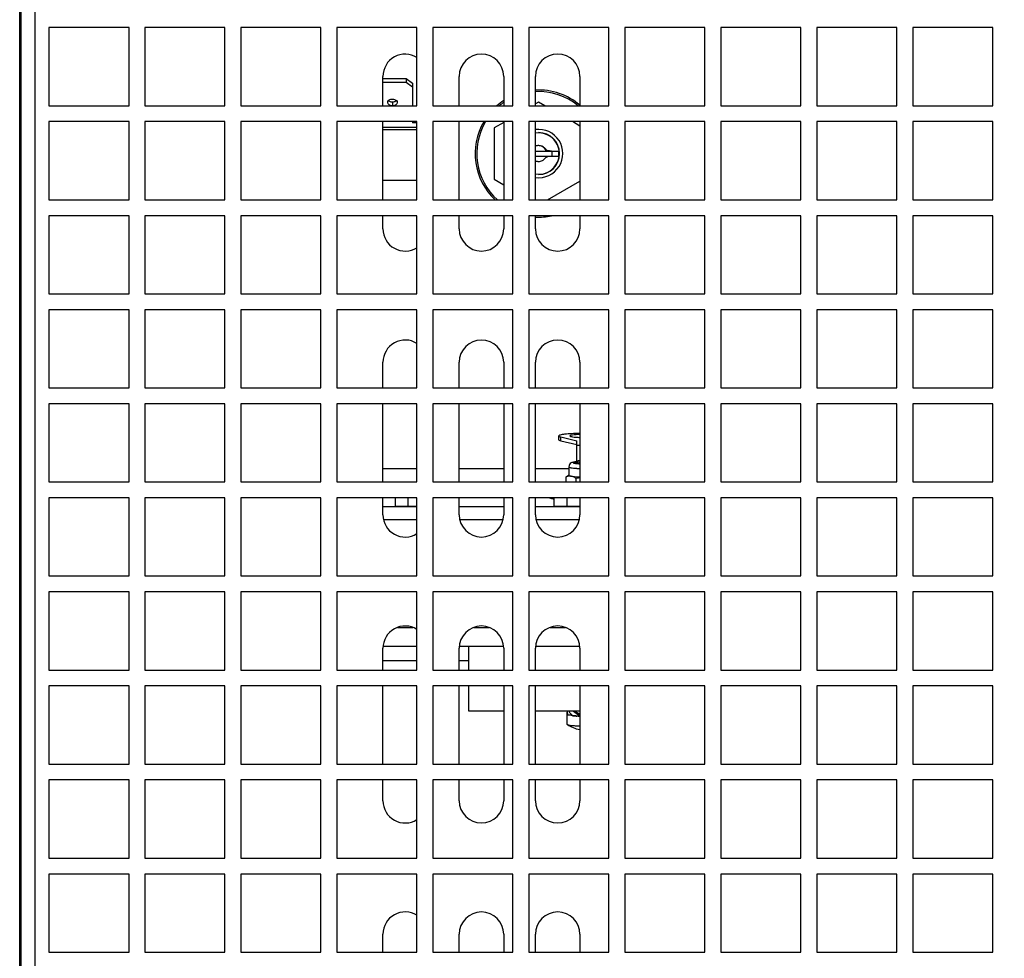
# Model space of a CAD drawing. Extents: x 230 to 4050, y 0 to 2754.
# Drawn here: x 1054 to 1209, y 2158 to 2305 of the extents above; entities that cross this region are included whole.
import ezdxf

# ---------------------------------------------------------------- set-up
doc = ezdxf.new("R2010")
doc.units = 0
doc.header["$LTSCALE"] = 2
doc.layers.get('0').update_dxf_attribs({"linetype": 'CONTINUOUS'})
doc.layers.add('DANMEN', color=7, linetype='CONTINUOUS')
doc.layers.add('SUNPOU', color=7, linetype='CONTINUOUS')
doc.styles.get("Standard").update_dxf_attribs({"font": 'romans.shx', "bigfont": 'extfont.shx'})
doc.dimstyles.new('STANDARD$0', dxfattribs={"dimscale": 10, "dimtxt": 2, "dimasz": 3, "dimexe": 1, "dimexo": 1, "dimgap": 0.6, "dimtad": 3, "dimdec": 0, "dimzin": 0, "dimdsep": 46, "dimtxsty": 'STANDARD', "dimblk1": 'OPEN', "dimblk2": 'OPEN', "dimsah": 1, "dimcen": 1.5, "dimadec": 0, "dimazin": 0, "dimtfac": 1, "dimtdec": 0, "dimtmove": 0, "dimatfit": 0, "dimldrblk": 'DOTSMALL', "dimfxl": 1, "dimtvp": 1, "dimtolj": 1, "dimtzin": 0, "dimarcsym": 0})

# ---------------------------------------------------------------- blocks, each defined once
blk = doc.blocks.new('_OPEN')
at = {"color": 0, "linetype": 'ByBlock'}
for p, q in [((-1, 0.1667), (0, 0)), ((0, 0), (-1, -0.1667)), ((0, 0), (-1, 0))]:
    blk.add_line(p, q, dxfattribs=at)
blk = doc.blocks.new('*D29')
at = {"layer": 'SUNPOU', "color": 0, "linetype": 'ByBlock', "lineweight": -2}
for p, q in [((1054.7, 1940.77), (1054.7, 2633.15)), ((1575.17, 2156.48), (1575.17, 2633.15)), ((1084.7, 2623.15), (1545.17, 2623.15))]:
    blk.add_line(p, q, dxfattribs=at)
at = {"layer": 'SUNPOU', "color": 0, "lineweight": -2, "xscale": 30, "yscale": 30, "zscale": 30, "rotation": 180}
blk.add_blockref('_OPEN', (1054.7, 2623.15), dxfattribs=at)
at = {"layer": 'SUNPOU', "color": 0, "lineweight": -2, "xscale": 30, "yscale": 30, "zscale": 30}
blk.add_blockref('_OPEN', (1575.17, 2623.15), dxfattribs=at)
at = {"layer": 'SUNPOU', "color": 0, "insert": (1314.93, 2639.15), "char_height": 20, "attachment_point": 5}
blk.add_mtext('\\A1;520', dxfattribs=at)
blk = doc.blocks.new('_DotSmall')
at = {"color": 0, "linetype": 'ByBlock', "const_width": 0.5}
blk.add_lwpolyline([(-0.0625, 0, 1), (0.0625, 0, 1)], format="xyb", close=True, dxfattribs=at)

msp = doc.modelspace()

# ---------------------------------------------------------------- linework, layer by layer
at = {"layer": 'DANMEN', "color": 5, "linetype": 'Continuous'}
for p, q in [((1054.47, 2080.77), (1054.47, 2424.92)), ((1056.92, 2080.77), (1056.92, 2424.92)), ((1071.67, 2304.02), (1059.07, 2304.02)), ((1059.07, 2304.02), (1059.07, 2291.72)), ((1071.67, 2291.72), (1071.67, 2304.02)), ((1086.77, 2304.02), (1074.17, 2304.02)), ((1074.17, 2304.02), (1074.17, 2291.72)), ((1086.77, 2291.72), (1086.77, 2304.02)), ((1101.87, 2304.02), (1089.27, 2304.02)), ((1089.27, 2304.02), (1089.27, 2291.72)), ((1101.87, 2291.72), (1101.87, 2304.02)), ((1116.97, 2304.02), (1104.37, 2304.02)), ((1104.37, 2304.02), (1104.37, 2291.72)), ((1116.97, 2291.72), (1116.97, 2304.02)), ((1132.07, 2304.02), (1119.47, 2304.02)), ((1119.47, 2304.02), (1119.47, 2291.72)), ((1132.07, 2291.72), (1132.07, 2304.02)), ((1147.17, 2304.02), (1134.57, 2304.02)), ((1134.57, 2304.02), (1134.57, 2291.72)), ((1147.17, 2291.72), (1147.17, 2304.02)), ((1162.27, 2304.02), (1149.67, 2304.02)), ((1149.67, 2304.02), (1149.67, 2291.72)), ((1162.27, 2291.72), (1162.27, 2304.02)), ((1177.37, 2304.02), (1164.77, 2304.02)), ((1164.77, 2304.02), (1164.77, 2291.72)), ((1177.37, 2291.72), (1177.37, 2304.02)), ((1192.47, 2304.02), (1179.87, 2304.02)), ((1179.87, 2304.02), (1179.87, 2291.72)), ((1192.47, 2291.72), (1192.47, 2304.02)), ((1207.57, 2304.02), (1194.97, 2304.02)), ((1194.97, 2304.02), (1194.97, 2291.72)), ((1207.57, 2291.72), (1207.57, 2304.02)), ((1111.62, 2291.72), (1111.62, 2296.35)), ((1111.62, 2295.99), (1115.27, 2295.99)), ((1115.27, 2295.99), (1116.27, 2295.29)), ((1115.27, 2295.99), (1115.27, 2295.43)), ((1123.62, 2291.72), (1123.62, 2296.35)), ((1130.62, 2296.35), (1130.62, 2291.72)), ((1135.62, 2291.72), (1135.62, 2296.35)), ((1142.62, 2296.35), (1142.62, 2291.72)), ((1111.62, 2295.43), (1115.27, 2295.43)), ((1115.27, 2295.43), (1116.27, 2294.72)), ((1116.27, 2295.29), (1116.27, 2291.72)), ((1059.07, 2291.72), (1071.67, 2291.72)), ((1074.17, 2291.72), (1086.77, 2291.72)), ((1089.27, 2291.72), (1101.87, 2291.72)), ((1104.37, 2291.72), (1116.97, 2291.72)), ((1113.12, 2292.28), (1113.12, 2291.71)), ((1119.47, 2291.72), (1132.07, 2291.72)), ((1134.57, 2291.72), (1147.17, 2291.72)), ((1136.12, 2292.29), (1135.62, 2292)), ((1137.1, 2291.72), (1136.12, 2292.29)), ((1149.67, 2291.72), (1162.27, 2291.72)), ((1164.77, 2291.72), (1177.37, 2291.72)), ((1179.87, 2291.72), (1192.47, 2291.72)), ((1194.97, 2291.72), (1207.57, 2291.72)), ((1071.67, 2289.22), (1059.07, 2289.22)), ((1059.07, 2289.22), (1059.07, 2276.92)), ((1071.67, 2276.92), (1071.67, 2289.22)), ((1086.77, 2289.22), (1074.17, 2289.22)), ((1074.17, 2289.22), (1074.17, 2276.92)), ((1086.77, 2276.92), (1086.77, 2289.22)), ((1101.87, 2289.22), (1089.27, 2289.22)), ((1089.27, 2289.22), (1089.27, 2276.92)), ((1101.87, 2276.92), (1101.87, 2289.22)), ((1116.97, 2289.22), (1104.37, 2289.22)), ((1104.37, 2289.22), (1104.37, 2276.92)), ((1111.62, 2276.92), (1111.62, 2289.22)), ((1111.62, 2288.36), (1116.97, 2288.36)), ((1116.27, 2289.22), (1116.27, 2289.06)), ((1116.97, 2289.06), (1116.27, 2289.06)), ((1116.97, 2276.92), (1116.97, 2289.22)), ((1132.07, 2289.22), (1119.47, 2289.22)), ((1119.47, 2289.22), (1119.47, 2276.92)), ((1123.62, 2276.92), (1123.62, 2289.22)), ((1130.62, 2289.11), (1129.12, 2288.24)), ((1129.12, 2288.24), (1129.12, 2280.16)), ((1130.62, 2289.22), (1130.62, 2276.92)), ((1132.07, 2276.92), (1132.07, 2289.22)), ((1147.17, 2289.22), (1134.57, 2289.22)), ((1134.57, 2289.22), (1134.57, 2276.92)), ((1135.62, 2276.92), (1135.62, 2289.22)), ((1142.62, 2288.53), (1141.43, 2289.22)), ((1142.62, 2289.22), (1142.62, 2276.92)), ((1147.17, 2276.92), (1147.17, 2289.22)), ((1162.27, 2289.22), (1149.67, 2289.22)), ((1149.67, 2289.22), (1149.67, 2276.92)), ((1162.27, 2276.92), (1162.27, 2289.22)), ((1177.37, 2289.22), (1164.77, 2289.22)), ((1164.77, 2289.22), (1164.77, 2276.92)), ((1177.37, 2276.92), (1177.37, 2289.22)), ((1192.47, 2289.22), (1179.87, 2289.22)), ((1179.87, 2289.22), (1179.87, 2276.92)), ((1192.47, 2276.92), (1192.47, 2289.22)), ((1207.57, 2289.22), (1194.97, 2289.22)), ((1194.97, 2289.22), (1194.97, 2276.92)), ((1207.57, 2276.92), (1207.57, 2289.22)), ((1111.62, 2288), (1116.97, 2288)), ((1135.62, 2284.6), (1139.27, 2284.6)), ((1135.62, 2283.8), (1139.27, 2283.8)), ((1138.27, 2283.8), (1138.27, 2284.6)), ((1139.27, 2283.8), (1139.27, 2284.6)), ((1111.62, 2280), (1116.97, 2280)), ((1129.12, 2280.16), (1130.62, 2279.29)), ((1137.5, 2276.92), (1142.62, 2279.87)), ((1059.07, 2276.92), (1071.67, 2276.92)), ((1074.17, 2276.92), (1086.77, 2276.92)), ((1089.27, 2276.92), (1101.87, 2276.92)), ((1104.37, 2276.92), (1116.97, 2276.92)), ((1119.47, 2276.92), (1132.07, 2276.92)), ((1134.57, 2276.92), (1147.17, 2276.92)), ((1149.67, 2276.92), (1162.27, 2276.92)), ((1164.77, 2276.92), (1177.37, 2276.92)), ((1179.87, 2276.92), (1192.47, 2276.92)), ((1194.97, 2276.92), (1207.57, 2276.92)), ((1071.67, 2274.42), (1059.07, 2274.42)), ((1059.07, 2274.42), (1059.07, 2262.12)), ((1071.67, 2262.12), (1071.67, 2274.42)), ((1086.77, 2274.42), (1074.17, 2274.42)), ((1074.17, 2274.42), (1074.17, 2262.12)), ((1086.77, 2262.12), (1086.77, 2274.42)), ((1101.87, 2274.42), (1089.27, 2274.42)), ((1089.27, 2274.42), (1089.27, 2262.12)), ((1101.87, 2262.12), (1101.87, 2274.42)), ((1116.97, 2274.42), (1104.37, 2274.42)), ((1104.37, 2274.42), (1104.37, 2262.12)), ((1111.62, 2272.35), (1111.62, 2274.42)), ((1116.97, 2262.12), (1116.97, 2274.42)), ((1132.07, 2274.42), (1119.47, 2274.42)), ((1119.47, 2274.42), (1119.47, 2262.12)), ((1123.62, 2272.35), (1123.62, 2274.42)), ((1130.62, 2274.42), (1130.62, 2272.35)), ((1132.07, 2262.12), (1132.07, 2274.42)), ((1147.17, 2274.42), (1134.57, 2274.42)), ((1134.57, 2274.42), (1134.57, 2262.12)), ((1135.62, 2272.35), (1135.62, 2274.42)), ((1142.62, 2274.42), (1142.62, 2272.35)), ((1147.17, 2262.12), (1147.17, 2274.42)), ((1162.27, 2274.42), (1149.67, 2274.42)), ((1149.67, 2274.42), (1149.67, 2262.12)), ((1162.27, 2262.12), (1162.27, 2274.42)), ((1177.37, 2274.42), (1164.77, 2274.42)), ((1164.77, 2274.42), (1164.77, 2262.12)), ((1177.37, 2262.12), (1177.37, 2274.42)), ((1192.47, 2274.42), (1179.87, 2274.42)), ((1179.87, 2274.42), (1179.87, 2262.12)), ((1192.47, 2262.12), (1192.47, 2274.42)), ((1207.57, 2274.42), (1194.97, 2274.42)), ((1194.97, 2274.42), (1194.97, 2262.12)), ((1207.57, 2262.12), (1207.57, 2274.42)), ((1059.07, 2262.12), (1071.67, 2262.12)), ((1074.17, 2262.12), (1086.77, 2262.12)), ((1089.27, 2262.12), (1101.87, 2262.12)), ((1104.37, 2262.12), (1116.97, 2262.12)), ((1119.47, 2262.12), (1132.07, 2262.12)), ((1134.57, 2262.12), (1147.17, 2262.12)), ((1149.67, 2262.12), (1162.27, 2262.12)), ((1164.77, 2262.12), (1177.37, 2262.12)), ((1179.87, 2262.12), (1192.47, 2262.12)), ((1194.97, 2262.12), (1207.57, 2262.12)), ((1071.67, 2259.62), (1059.07, 2259.62)), ((1059.07, 2259.62), (1059.07, 2247.32)), ((1071.67, 2247.32), (1071.67, 2259.62)), ((1086.77, 2259.62), (1074.17, 2259.62)), ((1074.17, 2259.62), (1074.17, 2247.32)), ((1086.77, 2247.32), (1086.77, 2259.62)), ((1101.87, 2259.62), (1089.27, 2259.62)), ((1089.27, 2259.62), (1089.27, 2247.32)), ((1101.87, 2247.32), (1101.87, 2259.62)), ((1116.97, 2259.62), (1104.37, 2259.62)), ((1104.37, 2259.62), (1104.37, 2247.32)), ((1116.97, 2247.32), (1116.97, 2259.62)), ((1132.07, 2259.62), (1119.47, 2259.62)), ((1119.47, 2259.62), (1119.47, 2247.32)), ((1132.07, 2247.32), (1132.07, 2259.62)), ((1147.17, 2259.62), (1134.57, 2259.62)), ((1134.57, 2259.62), (1134.57, 2247.32)), ((1147.17, 2247.32), (1147.17, 2259.62)), ((1162.27, 2259.62), (1149.67, 2259.62)), ((1149.67, 2259.62), (1149.67, 2247.32)), ((1162.27, 2247.32), (1162.27, 2259.62)), ((1177.37, 2259.62), (1164.77, 2259.62)), ((1164.77, 2259.62), (1164.77, 2247.32)), ((1177.37, 2247.32), (1177.37, 2259.62)), ((1192.47, 2259.62), (1179.87, 2259.62)), ((1179.87, 2259.62), (1179.87, 2247.32)), ((1192.47, 2247.32), (1192.47, 2259.62)), ((1207.57, 2259.62), (1194.97, 2259.62)), ((1194.97, 2259.62), (1194.97, 2247.32)), ((1207.57, 2247.32), (1207.57, 2259.62)), ((1111.62, 2247.32), (1111.62, 2251.35)), ((1123.62, 2247.32), (1123.62, 2251.35)), ((1130.62, 2251.35), (1130.62, 2247.32)), ((1135.62, 2247.32), (1135.62, 2251.35)), ((1142.62, 2251.35), (1142.62, 2247.32)), ((1059.07, 2247.32), (1071.67, 2247.32)), ((1074.17, 2247.32), (1086.77, 2247.32)), ((1089.27, 2247.32), (1101.87, 2247.32)), ((1104.37, 2247.32), (1116.97, 2247.32)), ((1119.47, 2247.32), (1132.07, 2247.32)), ((1134.57, 2247.32), (1147.17, 2247.32)), ((1149.67, 2247.32), (1162.27, 2247.32)), ((1164.77, 2247.32), (1177.37, 2247.32)), ((1179.87, 2247.32), (1192.47, 2247.32)), ((1194.97, 2247.32), (1207.57, 2247.32)), ((1071.67, 2244.82), (1059.07, 2244.82)), ((1059.07, 2244.82), (1059.07, 2232.52)), ((1071.67, 2232.52), (1071.67, 2244.82)), ((1086.77, 2244.82), (1074.17, 2244.82)), ((1074.17, 2244.82), (1074.17, 2232.52)), ((1086.77, 2232.52), (1086.77, 2244.82)), ((1101.87, 2244.82), (1089.27, 2244.82)), ((1089.27, 2244.82), (1089.27, 2232.52)), ((1101.87, 2232.52), (1101.87, 2244.82)), ((1116.97, 2244.82), (1104.37, 2244.82)), ((1104.37, 2244.82), (1104.37, 2232.52)), ((1111.62, 2232.52), (1111.62, 2244.82)), ((1116.97, 2232.52), (1116.97, 2244.82)), ((1132.07, 2244.82), (1119.47, 2244.82)), ((1119.47, 2244.82), (1119.47, 2232.52)), ((1123.62, 2232.52), (1123.62, 2244.82)), ((1130.62, 2244.82), (1130.62, 2232.52)), ((1132.07, 2232.52), (1132.07, 2244.82)), ((1147.17, 2244.82), (1134.57, 2244.82)), ((1134.57, 2244.82), (1134.57, 2232.52)), ((1135.62, 2232.52), (1135.62, 2244.82)), ((1142.62, 2244.82), (1142.62, 2232.52)), ((1147.17, 2232.52), (1147.17, 2244.82)), ((1162.27, 2244.82), (1149.67, 2244.82)), ((1149.67, 2244.82), (1149.67, 2232.52)), ((1162.27, 2232.52), (1162.27, 2244.82)), ((1177.37, 2244.82), (1164.77, 2244.82)), ((1164.77, 2244.82), (1164.77, 2232.52)), ((1177.37, 2232.52), (1177.37, 2244.82)), ((1192.47, 2244.82), (1179.87, 2244.82)), ((1179.87, 2244.82), (1179.87, 2232.52)), ((1192.47, 2232.52), (1192.47, 2244.82)), ((1207.57, 2244.82), (1194.97, 2244.82)), ((1194.97, 2244.82), (1194.97, 2232.52)), ((1207.57, 2232.52), (1207.57, 2244.82)), ((1139.27, 2239.16), (1139.27, 2239.76)), ((1139.59, 2239.6), (1142.12, 2239)), ((1139.59, 2239.01), (1139.59, 2239.6)), ((1139.59, 2239.01), (1142.12, 2238.4)), ((1142.12, 2235.47), (1142.12, 2239)), ((1142.62, 2238.26), (1142.12, 2238.26)), ((1142.04, 2235.48), (1142.11, 2235.47)), ((1116.97, 2234.56), (1111.62, 2234.56)), ((1130.62, 2234.56), (1123.62, 2234.56)), ((1140.87, 2234.56), (1135.62, 2234.56)), ((1140.87, 2234.89), (1140.87, 2233.56)), ((1059.07, 2232.52), (1071.67, 2232.52)), ((1074.17, 2232.52), (1086.77, 2232.52)), ((1089.27, 2232.52), (1101.87, 2232.52)), ((1104.37, 2232.52), (1116.97, 2232.52)), ((1119.47, 2232.52), (1132.07, 2232.52)), ((1134.57, 2232.52), (1147.17, 2232.52)), ((1140.44, 2232.52), (1140.44, 2233.31)), ((1140.86, 2233.58), (1140.73, 2233.5)), ((1142.03, 2232.52), (1142.03, 2233.05)), ((1149.67, 2232.52), (1162.27, 2232.52)), ((1164.77, 2232.52), (1177.37, 2232.52)), ((1179.87, 2232.52), (1192.47, 2232.52)), ((1194.97, 2232.52), (1207.57, 2232.52)), ((1071.67, 2230.02), (1059.07, 2230.02)), ((1059.07, 2230.02), (1059.07, 2217.72)), ((1071.67, 2217.72), (1071.67, 2230.02)), ((1086.77, 2230.02), (1074.17, 2230.02)), ((1074.17, 2230.02), (1074.17, 2217.72)), ((1086.77, 2217.72), (1086.77, 2230.02)), ((1101.87, 2230.02), (1089.27, 2230.02)), ((1089.27, 2230.02), (1089.27, 2217.72)), ((1101.87, 2217.72), (1101.87, 2230.02)), ((1116.97, 2230.02), (1104.37, 2230.02)), ((1104.37, 2230.02), (1104.37, 2217.72)), ((1111.62, 2227.35), (1111.62, 2230.02)), ((1113.58, 2228.73), (1113.58, 2230.02)), ((1115.6, 2228.73), (1115.6, 2230.02)), ((1116.97, 2217.72), (1116.97, 2230.02)), ((1132.07, 2230.02), (1119.47, 2230.02)), ((1119.47, 2230.02), (1119.47, 2217.72)), ((1123.62, 2227.35), (1123.62, 2230.02)), ((1130.62, 2230.02), (1130.62, 2227.35)), ((1132.07, 2217.72), (1132.07, 2230.02)), ((1147.17, 2230.02), (1134.57, 2230.02)), ((1134.57, 2230.02), (1134.57, 2217.72)), ((1135.62, 2227.35), (1135.62, 2230.02)), ((1138.58, 2228.73), (1138.58, 2230.02)), ((1140.6, 2228.73), (1140.6, 2230.02)), ((1142.62, 2230.02), (1142.62, 2227.35)), ((1147.17, 2217.72), (1147.17, 2230.02)), ((1162.27, 2230.02), (1149.67, 2230.02)), ((1149.67, 2230.02), (1149.67, 2217.72)), ((1162.27, 2217.72), (1162.27, 2230.02)), ((1177.37, 2230.02), (1164.77, 2230.02)), ((1164.77, 2230.02), (1164.77, 2217.72)), ((1177.37, 2217.72), (1177.37, 2230.02)), ((1192.47, 2230.02), (1179.87, 2230.02)), ((1179.87, 2230.02), (1179.87, 2217.72)), ((1192.47, 2217.72), (1192.47, 2230.02)), ((1207.57, 2230.02), (1194.97, 2230.02)), ((1194.97, 2230.02), (1194.97, 2217.72)), ((1207.57, 2217.72), (1207.57, 2230.02)), ((1111.62, 2228.63), (1116.97, 2228.63)), ((1113.58, 2228.73), (1116.97, 2228.73)), ((1114.42, 2228.63), (1114.42, 2228.73)), ((1123.62, 2228.63), (1130.62, 2228.63)), ((1135.62, 2228.63), (1142.62, 2228.63)), ((1138.58, 2228.73), (1142.62, 2228.73)), ((1139.42, 2228.63), (1139.42, 2228.73)), ((1111.7, 2226.63), (1116.97, 2226.63)), ((1123.7, 2226.63), (1130.53, 2226.63)), ((1135.7, 2226.63), (1142.53, 2226.63)), ((1059.07, 2217.72), (1071.67, 2217.72)), ((1074.17, 2217.72), (1086.77, 2217.72)), ((1089.27, 2217.72), (1101.87, 2217.72)), ((1104.37, 2217.72), (1116.97, 2217.72)), ((1119.47, 2217.72), (1132.07, 2217.72)), ((1134.57, 2217.72), (1147.17, 2217.72)), ((1149.67, 2217.72), (1162.27, 2217.72)), ((1164.77, 2217.72), (1177.37, 2217.72)), ((1179.87, 2217.72), (1192.47, 2217.72)), ((1194.97, 2217.72), (1207.57, 2217.72)), ((1071.67, 2215.22), (1059.07, 2215.22)), ((1059.07, 2215.22), (1059.07, 2202.92)), ((1071.67, 2202.92), (1071.67, 2215.22)), ((1086.77, 2215.22), (1074.17, 2215.22)), ((1074.17, 2215.22), (1074.17, 2202.92)), ((1086.77, 2202.92), (1086.77, 2215.22)), ((1101.87, 2215.22), (1089.27, 2215.22)), ((1089.27, 2215.22), (1089.27, 2202.92)), ((1101.87, 2202.92), (1101.87, 2215.22)), ((1116.97, 2215.22), (1104.37, 2215.22)), ((1104.37, 2215.22), (1104.37, 2202.92)), ((1116.97, 2202.92), (1116.97, 2215.22)), ((1132.07, 2215.22), (1119.47, 2215.22)), ((1119.47, 2215.22), (1119.47, 2202.92)), ((1132.07, 2202.92), (1132.07, 2215.22)), ((1147.17, 2215.22), (1134.57, 2215.22)), ((1134.57, 2215.22), (1134.57, 2202.92)), ((1147.17, 2202.92), (1147.17, 2215.22)), ((1162.27, 2215.22), (1149.67, 2215.22)), ((1149.67, 2215.22), (1149.67, 2202.92)), ((1162.27, 2202.92), (1162.27, 2215.22)), ((1177.37, 2215.22), (1164.77, 2215.22)), ((1164.77, 2215.22), (1164.77, 2202.92)), ((1177.37, 2202.92), (1177.37, 2215.22)), ((1192.47, 2215.22), (1179.87, 2215.22)), ((1179.87, 2215.22), (1179.87, 2202.92)), ((1192.47, 2202.92), (1192.47, 2215.22)), ((1207.57, 2215.22), (1194.97, 2215.22)), ((1194.97, 2215.22), (1194.97, 2202.92)), ((1207.57, 2202.92), (1207.57, 2215.22)), ((1113.91, 2209.63), (1116.33, 2209.63)), ((1125.91, 2209.63), (1128.33, 2209.63)), ((1137.91, 2209.63), (1140.33, 2209.63)), ((1116.97, 2206.63), (1111.62, 2206.63)), ((1111.62, 2202.92), (1111.62, 2206.35)), ((1130.62, 2206.63), (1123.62, 2206.63)), ((1123.62, 2202.92), (1123.62, 2206.35)), ((1125.12, 2202.92), (1125.12, 2206.63)), ((1130.62, 2206.35), (1130.62, 2202.92)), ((1142.62, 2206.63), (1135.62, 2206.63)), ((1135.62, 2202.92), (1135.62, 2206.35)), ((1142.62, 2206.35), (1142.62, 2202.92)), ((1059.07, 2202.92), (1071.67, 2202.92)), ((1074.17, 2202.92), (1086.77, 2202.92)), ((1089.27, 2202.92), (1101.87, 2202.92)), ((1104.37, 2202.92), (1116.97, 2202.92)), ((1111.62, 2204.4), (1116.97, 2204.4)), ((1119.47, 2202.92), (1132.07, 2202.92)), ((1123.62, 2204.4), (1125.12, 2204.4)), ((1134.57, 2202.92), (1147.17, 2202.92)), ((1149.67, 2202.92), (1162.27, 2202.92)), ((1164.77, 2202.92), (1177.37, 2202.92)), ((1179.87, 2202.92), (1192.47, 2202.92)), ((1194.97, 2202.92), (1207.57, 2202.92)), ((1071.67, 2200.42), (1059.07, 2200.42)), ((1059.07, 2200.42), (1059.07, 2188.12)), ((1071.67, 2188.12), (1071.67, 2200.42)), ((1086.77, 2200.42), (1074.17, 2200.42)), ((1074.17, 2200.42), (1074.17, 2188.12)), ((1086.77, 2188.12), (1086.77, 2200.42)), ((1101.87, 2200.42), (1089.27, 2200.42)), ((1089.27, 2200.42), (1089.27, 2188.12)), ((1101.87, 2188.12), (1101.87, 2200.42)), ((1116.97, 2200.42), (1104.37, 2200.42)), ((1104.37, 2200.42), (1104.37, 2188.12)), ((1111.62, 2188.12), (1111.62, 2200.42)), ((1116.97, 2188.12), (1116.97, 2200.42)), ((1132.07, 2200.42), (1119.47, 2200.42)), ((1119.47, 2200.42), (1119.47, 2188.12)), ((1123.62, 2188.12), (1123.62, 2200.42)), ((1125.12, 2196.44), (1125.12, 2200.42)), ((1130.62, 2200.42), (1130.62, 2188.12)), ((1132.07, 2188.12), (1132.07, 2200.42)), ((1147.17, 2200.42), (1134.57, 2200.42)), ((1134.57, 2200.42), (1134.57, 2188.12)), ((1135.62, 2188.12), (1135.62, 2200.42)), ((1142.62, 2200.42), (1142.62, 2188.12)), ((1147.17, 2188.12), (1147.17, 2200.42)), ((1162.27, 2200.42), (1149.67, 2200.42)), ((1149.67, 2200.42), (1149.67, 2188.12)), ((1162.27, 2188.12), (1162.27, 2200.42)), ((1177.37, 2200.42), (1164.77, 2200.42)), ((1164.77, 2200.42), (1164.77, 2188.12)), ((1177.37, 2188.12), (1177.37, 2200.42)), ((1192.47, 2200.42), (1179.87, 2200.42)), ((1179.87, 2200.42), (1179.87, 2188.12)), ((1192.47, 2188.12), (1192.47, 2200.42)), ((1207.57, 2200.42), (1194.97, 2200.42)), ((1194.97, 2200.42), (1194.97, 2188.12)), ((1207.57, 2188.12), (1207.57, 2200.42)), ((1130.62, 2196.44), (1125.12, 2196.44)), ((1142.62, 2196.44), (1135.62, 2196.44)), ((1140.62, 2194.34), (1140.62, 2196.31)), ((1140.69, 2195.87), (1141.32, 2195.89)), ((1141.63, 2195.72), (1141.6, 2195.72)), ((1142.62, 2195.9), (1141.75, 2196.44)), ((1141.95, 2195.69), (1141.93, 2195.69)), ((1142.13, 2195.68), (1142.1, 2195.68)), ((1142.32, 2195.67), (1142.3, 2195.67)), ((1059.07, 2188.12), (1071.67, 2188.12)), ((1074.17, 2188.12), (1086.77, 2188.12)), ((1089.27, 2188.12), (1101.87, 2188.12)), ((1104.37, 2188.12), (1116.97, 2188.12)), ((1119.47, 2188.12), (1132.07, 2188.12)), ((1134.57, 2188.12), (1147.17, 2188.12)), ((1149.67, 2188.12), (1162.27, 2188.12)), ((1164.77, 2188.12), (1177.37, 2188.12)), ((1179.87, 2188.12), (1192.47, 2188.12)), ((1194.97, 2188.12), (1207.57, 2188.12)), ((1071.67, 2185.62), (1059.07, 2185.62)), ((1059.07, 2185.62), (1059.07, 2173.32)), ((1071.67, 2173.32), (1071.67, 2185.62)), ((1086.77, 2185.62), (1074.17, 2185.62)), ((1074.17, 2185.62), (1074.17, 2173.32)), ((1086.77, 2173.32), (1086.77, 2185.62)), ((1101.87, 2185.62), (1089.27, 2185.62)), ((1089.27, 2185.62), (1089.27, 2173.32)), ((1101.87, 2173.32), (1101.87, 2185.62)), ((1116.97, 2185.62), (1104.37, 2185.62)), ((1104.37, 2185.62), (1104.37, 2173.32)), ((1111.62, 2182.35), (1111.62, 2185.62)), ((1116.97, 2173.32), (1116.97, 2185.62)), ((1132.07, 2185.62), (1119.47, 2185.62)), ((1119.47, 2185.62), (1119.47, 2173.32)), ((1123.62, 2182.35), (1123.62, 2185.62)), ((1130.62, 2185.62), (1130.62, 2182.35)), ((1132.07, 2173.32), (1132.07, 2185.62)), ((1147.17, 2185.62), (1134.57, 2185.62)), ((1134.57, 2185.62), (1134.57, 2173.32)), ((1135.62, 2182.35), (1135.62, 2185.62)), ((1142.62, 2185.62), (1142.62, 2182.35)), ((1147.17, 2173.32), (1147.17, 2185.62)), ((1162.27, 2185.62), (1149.67, 2185.62)), ((1149.67, 2185.62), (1149.67, 2173.32)), ((1162.27, 2173.32), (1162.27, 2185.62)), ((1177.37, 2185.62), (1164.77, 2185.62)), ((1164.77, 2185.62), (1164.77, 2173.32)), ((1177.37, 2173.32), (1177.37, 2185.62)), ((1192.47, 2185.62), (1179.87, 2185.62)), ((1179.87, 2185.62), (1179.87, 2173.32)), ((1192.47, 2173.32), (1192.47, 2185.62)), ((1207.57, 2185.62), (1194.97, 2185.62)), ((1194.97, 2185.62), (1194.97, 2173.32)), ((1207.57, 2173.32), (1207.57, 2185.62)), ((1059.07, 2173.32), (1071.67, 2173.32)), ((1074.17, 2173.32), (1086.77, 2173.32)), ((1089.27, 2173.32), (1101.87, 2173.32)), ((1104.37, 2173.32), (1116.97, 2173.32)), ((1119.47, 2173.32), (1132.07, 2173.32)), ((1134.57, 2173.32), (1147.17, 2173.32)), ((1149.67, 2173.32), (1162.27, 2173.32)), ((1164.77, 2173.32), (1177.37, 2173.32)), ((1179.87, 2173.32), (1192.47, 2173.32)), ((1194.97, 2173.32), (1207.57, 2173.32)), ((1071.67, 2170.82), (1059.07, 2170.82)), ((1059.07, 2170.82), (1059.07, 2158.52)), ((1071.67, 2158.52), (1071.67, 2170.82)), ((1086.77, 2170.82), (1074.17, 2170.82)), ((1074.17, 2170.82), (1074.17, 2158.52)), ((1086.77, 2158.52), (1086.77, 2170.82)), ((1101.87, 2170.82), (1089.27, 2170.82)), ((1089.27, 2170.82), (1089.27, 2158.52)), ((1101.87, 2158.52), (1101.87, 2170.82)), ((1116.97, 2170.82), (1104.37, 2170.82)), ((1104.37, 2170.82), (1104.37, 2158.52)), ((1116.97, 2158.52), (1116.97, 2170.82)), ((1132.07, 2170.82), (1119.47, 2170.82)), ((1119.47, 2170.82), (1119.47, 2158.52)), ((1132.07, 2158.52), (1132.07, 2170.82)), ((1147.17, 2170.82), (1134.57, 2170.82)), ((1134.57, 2170.82), (1134.57, 2158.52)), ((1147.17, 2158.52), (1147.17, 2170.82)), ((1162.27, 2170.82), (1149.67, 2170.82)), ((1149.67, 2170.82), (1149.67, 2158.52)), ((1162.27, 2158.52), (1162.27, 2170.82)), ((1177.37, 2170.82), (1164.77, 2170.82)), ((1164.77, 2170.82), (1164.77, 2158.52)), ((1177.37, 2158.52), (1177.37, 2170.82)), ((1192.47, 2170.82), (1179.87, 2170.82)), ((1179.87, 2170.82), (1179.87, 2158.52)), ((1192.47, 2158.52), (1192.47, 2170.82)), ((1207.57, 2170.82), (1194.97, 2170.82)), ((1194.97, 2170.82), (1194.97, 2158.52)), ((1207.57, 2158.52), (1207.57, 2170.82)), ((1111.62, 2158.52), (1111.62, 2161.35)), ((1123.62, 2158.52), (1123.62, 2161.35)), ((1130.62, 2161.35), (1130.62, 2158.52)), ((1135.62, 2158.52), (1135.62, 2161.35)), ((1142.62, 2161.35), (1142.62, 2158.52)), ((1059.07, 2158.52), (1071.67, 2158.52)), ((1074.17, 2158.52), (1086.77, 2158.52)), ((1089.27, 2158.52), (1101.87, 2158.52)), ((1104.37, 2158.52), (1116.97, 2158.52)), ((1119.47, 2158.52), (1132.07, 2158.52)), ((1134.57, 2158.52), (1147.17, 2158.52)), ((1149.67, 2158.52), (1162.27, 2158.52)), ((1164.77, 2158.52), (1177.37, 2158.52)), ((1179.87, 2158.52), (1192.47, 2158.52)), ((1194.97, 2158.52), (1207.57, 2158.52))]:
    msp.add_line(p, q, dxfattribs=at)
for centre, radius, start, end in [((1115.12, 2296.35), 3.5, 58.015, 180), ((1127.12, 2296.35), 3.5, 0, 180), ((1139.12, 2296.35), 3.5, 0, 180), ((1136.12, 2284.2), 10, 49.4029, 92.8688), ((1136.12, 2284.2), 9.75, 50.4863, 92.9579), ((1136.12, 2284.2), 10, 123.3855, 131.2101), ((1136.12, 2284.2), 9.75, 124.3681, 129.5137), ((1136.12, 2284.2), 10, 149.9009, 226.7848), ((1136.12, 2284.2), 9.75, 149.0209, 228.4283), ((1136.12, 2284.2), 3.8, 262.4311, 97.5689), ((1136.12, 2284.2), 3.25, 261.1323, 98.8677), ((1136.12, 2284.2), 3.3, 270, 90), ((1136.12, 2284.2), 1.25, 18.6744, 113.584), ((1136.12, 2284.2), 1.25, 246.416, 270), ((1136.12, 2284.2), 10, 267.1312, 281.7315), ((1115.12, 2272.35), 3.5, 180, 301.985), ((1127.12, 2272.35), 3.5, 180, 0), ((1139.12, 2272.35), 3.5, 180, 0), ((1115.12, 2251.35), 3.5, 58.015, 180), ((1127.12, 2251.35), 3.5, 0, 180), ((1139.12, 2251.35), 3.5, 0, 180), ((1142.92, 2226.96), 8.77, 95.1973, 95.6401), ((1143.35, 2254.57), 19.95, 266.4542, 267.9022), ((1115.12, 2227.35), 3.5, 180, 301.985), ((1127.12, 2227.35), 3.5, 180, 0), ((1139.12, 2227.35), 3.5, 180, 0), ((1115.12, 2206.35), 3.5, 58.015, 180), ((1127.12, 2206.35), 3.5, 0, 180), ((1139.12, 2206.35), 3.5, 0, 180), ((1140.67, 2195.94), 0.0532, 215.6959, 217.7551), ((1140.84, 2196.22), 0.379, 245.7197, 246.1731), ((1140.83, 2196.2), 0.356, 245.0108, 245.7223), ((1140.85, 2196.25), 0.409, 246.1791, 247.0805), ((1142.54, 2206.63), 10.95, 264.3335, 264.5298), ((1142.64, 2207.69), 12.01, 264.5344, 265.0358), ((1142.96, 2211.51), 15.85, 265.1739, 266.2751), ((1143.17, 2214.77), 19.12, 266.3281, 266.7959), ((1143.31, 2217.32), 21.66, 266.88, 267.3125), ((1143.42, 2219.67), 24.02, 267.3549, 267.7875), ((1143.49, 2221.3), 25.65, 267.7854, 268.0587), ((1115.12, 2182.35), 3.5, 180, 301.985), ((1127.12, 2182.35), 3.5, 180, 0), ((1139.12, 2182.35), 3.5, 180, 0), ((1115.12, 2161.35), 3.5, 58.015, 180), ((1127.12, 2161.35), 3.5, 0, 180), ((1139.12, 2161.35), 3.5, 0, 180)]:
    msp.add_arc(centre, radius, start, end, dxfattribs=at)
for centre, major_axis, ratio, start_param, end_param in [((1143.62, 2195.87), (2.96, -0.75), 0.627487, 3.23114, 3.520985), ((1143.62, 2196.8), (2.96, -0.75), 0.627487, -2.582482, -2.198814), ((1143.62, 2195.87), (2.98, -1.73), 0.184909, -2.200698, -1.803541)]:
    msp.add_ellipse(centre, major_axis=major_axis, ratio=ratio, start_param=start_param, end_param=end_param, dxfattribs=at)
for points, knots in [([(1112.49, 2292.53), (1112.52, 2292.57), (1112.7, 2292.72), (1112.94, 2292.78), (1113.12, 2292.78)], [0, 0, 0, 0, 0.228049, 1, 1, 1, 1]), ([(1113.12, 2292.78), (1113.18, 2292.78), (1113.41, 2292.76), (1113.64, 2292.65), (1113.75, 2292.53)], [0, 0, 0, 0, 0.27062, 1, 1, 1, 1]), ([(1113.09, 2291.71), (1112.91, 2291.72), (1112.58, 2291.8), (1112.37, 2292.1), (1112.37, 2292.24)], [0, 0, 0, 0, 0.559272, 1, 1, 1, 1]), ([(1113.12, 2292.28), (1113.06, 2292.28), (1112.83, 2292.3), (1112.6, 2292.4), (1112.49, 2292.53)], [0, 0, 0, 0, 0.27062, 1, 1, 1, 1]), ([(1113.75, 2292.53), (1113.72, 2292.49), (1113.54, 2292.34), (1113.3, 2292.28), (1113.12, 2292.28)], [0, 0, 0, 0, 0.228049, 1, 1, 1, 1]), ([(1113.87, 2292.24), (1113.87, 2292.1), (1113.66, 2291.8), (1113.33, 2291.72), (1113.15, 2291.71)], [0, 0, 0, 0, 0.440728, 1, 1, 1, 1]), ([(1138.13, 2284.6), (1137.94, 2284.6), (1137.67, 2284.59), (1137.36, 2284.75), (1137.18, 2284.93), (1136.98, 2285.13), (1136.65, 2285.37), (1136.33, 2285.45), (1136.12, 2285.45)], [0, 0, 0, 0, 0.247067, 0.349061, 0.458067, 0.583674, 0.720433, 1, 1, 1, 1]), ([(1136.12, 2282.95), (1136.33, 2282.95), (1136.74, 2283.06), (1137.09, 2283.39), (1137.34, 2283.64), (1137.64, 2283.81), (1137.9, 2283.8), (1138.08, 2283.8)], [0, 0, 0, 0, 0.280532, 0.544334, 0.65514, 0.757168, 1, 1, 1, 1]), ([(1142.62, 2240.16), (1142.17, 2240.15), (1141.37, 2240.12), (1140.43, 2240.05), (1139.84, 2239.97), (1139.54, 2239.91), (1139.36, 2239.86), (1139.27, 2239.79), (1139.27, 2239.76)], [0, 0, 0, 0, 0.391924, 0.708662, 0.827712, 0.916388, 0.972914, 1, 1, 1, 1]), ([(1139.27, 2239.76), (1139.27, 2239.72), (1139.4, 2239.65), (1139.51, 2239.62), (1139.59, 2239.6)], [0, 0, 0, 0, 0.313408, 1, 1, 1, 1]), ([(1139.27, 2239.16), (1139.27, 2239.12), (1139.4, 2239.05), (1139.51, 2239.02), (1139.59, 2239.01)], [0, 0, 0, 0, 0.313408, 1, 1, 1, 1]), ([(1142.62, 2239.99), (1142.4, 2239.98), (1142.02, 2239.96), (1141.5, 2239.91), (1141.22, 2239.86), (1141.02, 2239.8), (1141.02, 2239.76)], [0, 0, 0, 0, 0.400535, 0.715257, 0.918557, 1, 1, 1, 1]), ([(1141.02, 2239.76), (1141.02, 2239.71), (1141.22, 2239.66), (1141.5, 2239.61), (1142.02, 2239.56), (1142.4, 2239.54), (1142.62, 2239.53)], [0, 0, 0, 0, 0.081443, 0.284743, 0.599465, 1, 1, 1, 1]), ([(1141.71, 2235.64), (1141.55, 2235.62), (1141.27, 2235.56), (1140.95, 2235.27), (1140.87, 2235.02), (1140.87, 2234.89)], [0, 0, 0, 0, 0.392053, 0.677836, 1, 1, 1, 1]), ([(1141.54, 2235.55), (1141.54, 2235.57), (1141.6, 2235.6), (1141.7, 2235.63), (1141.89, 2235.66), (1142.03, 2235.68), (1142.12, 2235.69)], [0, 0, 0, 0, 0.088627, 0.283552, 0.58988, 1, 1, 1, 1]), ([(1141.54, 2235.55), (1141.54, 2235.53), (1141.6, 2235.5), (1141.78, 2235.45), (1141.97, 2235.43), (1142.11, 2235.41)], [0, 0, 0, 0, 0.08881, 0.283764, 1, 1, 1, 1]), ([(1142.06, 2235.69), (1142.02, 2235.68), (1141.91, 2235.67), (1141.79, 2235.66), (1141.71, 2235.64)], [0, 0, 0, 0, 0.270782, 1, 1, 1, 1]), ([(1141.88, 2235.55), (1141.88, 2235.57), (1141.99, 2235.61), (1142.05, 2235.62), (1142.11, 2235.63)], [0, 0, 0, 0, 0.29334, 1, 1, 1, 1]), ([(1141.88, 2235.55), (1141.88, 2235.54), (1141.91, 2235.52), (1141.93, 2235.51), (1141.94, 2235.51)], [0, 0, 0, 0, 0.629808, 1, 1, 1, 1]), ([(1142.11, 2235.47), (1142.14, 2235.46), (1142.31, 2235.44), (1142.48, 2235.42), (1142.61, 2235.41)], [0, 0, 0, 0, 0.203901, 1, 1, 1, 1]), ([(1142.11, 2235.41), (1142.15, 2235.41), (1142.32, 2235.39), (1142.49, 2235.38), (1142.62, 2235.37)], [0, 0, 0, 0, 0.227544, 1, 1, 1, 1]), ([(1142.62, 2235.86), (1142.55, 2235.85), (1142.43, 2235.84), (1142.26, 2235.81), (1142.18, 2235.79), (1142.12, 2235.76), (1142.12, 2235.75)], [0, 0, 0, 0, 0.409433, 0.717914, 0.914005, 1, 1, 1, 1]), ([(1142.12, 2235.75), (1142.12, 2235.74), (1142.15, 2235.71), (1142.18, 2235.71), (1142.2, 2235.7)], [0, 0, 0, 0, 0.323739, 1, 1, 1, 1]), ([(1142.2, 2235.7), (1142.23, 2235.69), (1142.36, 2235.66), (1142.5, 2235.65), (1142.62, 2235.64)], [0, 0, 0, 0, 0.178999, 1, 1, 1, 1]), ([(1140.87, 2234.89), (1140.87, 2234.85), (1141.02, 2234.8), (1141.24, 2234.75), (1141.64, 2234.7), (1141.94, 2234.68), (1142.11, 2234.67)], [0, 0, 0, 0, 0.083128, 0.281655, 0.593427, 1, 1, 1, 1]), ([(1140.87, 2233.56), (1140.87, 2233.52), (1141.04, 2233.46), (1141.14, 2233.44), (1141.24, 2233.43)], [0, 0, 0, 0, 0.29135, 1, 1, 1, 1]), ([(1142.03, 2233.05), (1141.97, 2233.1), (1141.73, 2233.26), (1141.45, 2233.39), (1141.24, 2233.43)], [0, 0, 0, 0, 0.267651, 1, 1, 1, 1]), ([(1141.24, 2233.43), (1141.33, 2233.41), (1141.78, 2233.35), (1142.25, 2233.33), (1142.62, 2233.31)], [0, 0, 0, 0, 0.192564, 1, 1, 1, 1]), ([(1137.85, 2230.02), (1137.89, 2230), (1138.13, 2229.93), (1138.38, 2229.89), (1138.57, 2229.86)], [0, 0, 0, 0, 0.191831, 1, 1, 1, 1]), ([(1140.69, 2195.87), (1140.67, 2195.88), (1140.64, 2195.89), (1140.62, 2195.92), (1140.62, 2195.93)], [0, 0, 0, 0, 0.633456, 1, 1, 1, 1]), ([(1140.63, 2195.91), (1140.62, 2195.92), (1140.62, 2195.92), (1140.62, 2195.93), (1140.62, 2195.93)], [0, 0, 0, 0, 0.527751, 1, 1, 1, 1]), ([(1141.46, 2195.73), (1141.3, 2195.75), (1141.04, 2195.78), (1140.78, 2195.83), (1140.69, 2195.87)], [0, 0, 0, 0, 0.621466, 1, 1, 1, 1]), ([(1142.62, 2195.66), (1142.52, 2195.66), (1142.14, 2195.68), (1141.77, 2195.7), (1141.5, 2195.73)], [0, 0, 0, 0, 0.274521, 1, 1, 1, 1]), ([(1140.65, 2194.3), (1140.64, 2194.3), (1140.63, 2194.31), (1140.62, 2194.33), (1140.62, 2194.34)], [0, 0, 0, 0, 0.322851, 1, 1, 1, 1]), ([(1142.62, 2194.07), (1142.38, 2194.08), (1141.94, 2194.1), (1141.35, 2194.15), (1140.97, 2194.2), (1140.75, 2194.25), (1140.68, 2194.28), (1140.65, 2194.3)], [0, 0, 0, 0, 0.363731, 0.664528, 0.881025, 0.953041, 1, 1, 1, 1])]:
    msp.add_open_spline(points, degree=3, knots=knots, dxfattribs=at)
for points in [[(1112.37, 2292.24), (1112.37, 2292.35), (1112.42, 2292.45), (1112.49, 2292.53)], [(1113.75, 2292.53), (1113.82, 2292.45), (1113.87, 2292.35), (1113.87, 2292.24)], [(1136.12, 2285.45), (1135.95, 2285.45), (1135.78, 2285.42), (1135.62, 2285.35)], [(1135.62, 2283.06), (1135.78, 2282.99), (1135.95, 2282.95), (1136.12, 2282.95)], [(1141.94, 2235.51), (1141.97, 2235.5), (1142.01, 2235.49), (1142.04, 2235.48)], [(1140.44, 2233.31), (1140.53, 2233.38), (1140.63, 2233.44), (1140.73, 2233.5)], [(1141.24, 2233.43), (1140.97, 2233.47), (1140.69, 2233.42), (1140.44, 2233.31)], [(1142.62, 2233.19), (1142.42, 2233.15), (1142.23, 2233.11), (1142.03, 2233.05)], [(1140.65, 2195.89), (1140.64, 2195.9), (1140.63, 2195.9), (1140.63, 2195.91)], [(1140.68, 2195.87), (1140.67, 2195.88), (1140.66, 2195.89), (1140.65, 2195.89)], [(1142.62, 2193.49), (1141.92, 2193.63), (1141.24, 2193.91), (1140.65, 2194.3)]]:
    msp.add_open_spline(points, degree=3, dxfattribs=at)

# ---------------------------------------------------------------- dimensions: what is measured, and where the dimension line sits
at = {"layer": 'SUNPOU'}
dim = msp.add_linear_dim(base=(1575.17, 2623.15), p1=(1054.7, 1930.77), p2=(1575.17, 2146.48), dimstyle='STANDARD$0', override={"dimarcsym": 1}, dxfattribs=at)
dim.commit()
dim.dimension.update_dxf_attribs({"geometry": '*D29', "text_midpoint": (1314.93, 2639.15)})

doc.saveas('drawing.dxf')
